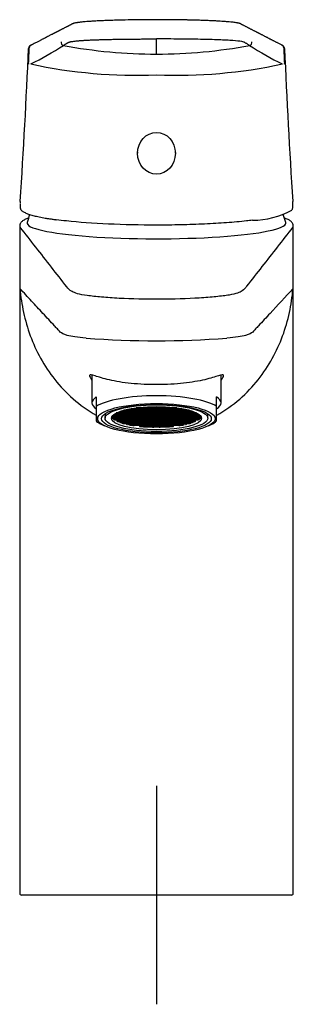
# Model space of a CAD drawing. Units: millimetres. Extents: x -18 to 318, y -18 to 530.
# Drawn here: x 19 to 69, y 349 to 530 of the extents above; entities that cross this region are included whole.
import ezdxf
from ezdxf.lldxf.tags import DXFTag

# ---------------------------------------------------------------- set-up
doc = ezdxf.new("R2010")
doc.units = ezdxf.units.MM
for name, color, linetype in [('$DDT_AUDIT_GENERATED_(77)', 7, 'Continuous'), ('$DDT_AUDIT_GENERATED_(87)', 7, 'Continuous'), ('$DDT_AUDIT_GENERATED_(8B)', 7, 'Continuous'), ('$DDT_AUDIT_GENERATED_(90)', 7, 'Continuous'), ('$DDT_AUDIT_GENERATED_(D9)', 7, 'Continuous'), ('02636038_GEHÄUSE', 7, 'Continuous'), ('Default', 7, 'Continuous')]:
    doc.layers.add(name, color=color, linetype=linetype)
tags = doc.linetypes.add('CENTER2', pattern=[28.575, 19.05, -3.175, 3.175, -3.175]).pattern_tags.tags
tags[10:11] = [DXFTag(74, 4), DXFTag(75, 0), DXFTag(340, '0'), DXFTag(46, 0.0), DXFTag(50, 0.0), DXFTag(44, 0.0), DXFTag(45, 0.0)]
tags[8:9] = [DXFTag(74, 4), DXFTag(75, 0), DXFTag(340, '0'), DXFTag(46, 0.0), DXFTag(50, 0.0), DXFTag(44, 0.0), DXFTag(45, 0.0)]
tags[6:7] = [DXFTag(74, 4), DXFTag(75, 0), DXFTag(340, '0'), DXFTag(46, 0.0), DXFTag(50, 0.0), DXFTag(44, 0.0), DXFTag(45, 0.0)]
tags[4:5] = [DXFTag(74, 4), DXFTag(75, 0), DXFTag(340, '0'), DXFTag(46, 0.0), DXFTag(50, 0.0), DXFTag(44, 0.0), DXFTag(45, 0.0)]

# ---------------------------------------------------------------- blocks, each defined once
blk = doc.blocks.new('SEANNOT_GROUP')
at = {"layer": 'Default', "color": 7, "linetype": 'CENTER2'}
for p, q in [((44.35, 389.21), (44.35, 349.21)), ((64.35, 369.21), (24.35, 369.21))]:
    blk.add_line(p, q, dxfattribs=at)
blk = doc.blocks.new('SE')
at = {"layer": '$DDT_AUDIT_GENERATED_(77)', "color": 7, "linetype": 'Continuous'}
for p, q in [((19.35, 491.78), (19.35, 369.51)), ((69.35, 369.51), (69.35, 491.78)), ((69.05, 369.21), (19.65, 369.21))]:
    blk.add_line(p, q, dxfattribs=at)
for centre, radius, start, end in [((44.35, 646.59), 175.86, 265.8055, 274.194), ((19.65, 369.51), 0.3, 179.4489, 270), ((69.05, 369.51), 0.3, 270, 0.6953)]:
    blk.add_arc(centre, radius, start, end, dxfattribs=at)
for points, knots in [([(20.98, 493.21), (20.95, 493.2), (20.81, 493.15), (20.56, 493.05), (20.27, 492.91), (20, 492.76), (19.79, 492.6), (19.62, 492.44), (19.49, 492.27), (19.41, 492.11), (19.36, 491.94), (19.36, 491.84), (19.36, 491.78)], [0.8949436, 0.8949436, 0.8949436, 0.8949436, 0.8979449, 0.911566, 0.925397, 0.9395147, 0.9539465, 0.9656202, 0.9757187, 0.9847831, 0.993271, 1, 1, 1, 1]), ([(69.35, 491.78), (69.35, 491.82), (69.35, 491.92), (69.31, 492.08), (69.23, 492.25), (69.12, 492.41), (68.97, 492.56), (68.78, 492.71), (68.54, 492.86), (68.25, 493), (67.98, 493.12), (67.81, 493.18), (67.75, 493.2)], [0, 0, 0, 0, 0.005434, 0.0141612, 0.0230601, 0.0325929, 0.0432511, 0.0554663, 0.0692014, 0.0836158, 0.0978034, 0.1041501, 0.1041501, 0.1041501, 0.1041501]), ([(69.24, 491.49), (67.37, 489.09), (65.5, 486.69), (62.7, 483.11), (61.77, 481.91), (60.6, 480.43), (60.41, 480.13), (59.58, 479.58), (58.92, 479.31), (56.98, 478.99), (56.15, 478.88), (54.29, 478.7), (53.28, 478.61), (49.99, 478.41), (47.47, 478.33), (42.39, 478.31), (39.84, 478.37), (36.39, 478.55), (35.31, 478.62), (33.34, 478.8), (32.45, 478.9), (30.97, 479.1), (30.38, 479.22), (29.48, 479.47), (29.16, 479.6), (28.41, 480.01), (28.2, 480.3), (27.03, 481.81), (26.08, 483.01), (23.25, 486.64), (21.36, 489.07), (19.46, 491.5)], [0, 0, 0, 0, 0.25, 0.25, 0.375, 0.375, 0.40625, 0.40625, 0.4375, 0.4375, 0.453125, 0.453125, 0.46875, 0.46875, 0.5, 0.5, 0.53125, 0.53125, 0.546875, 0.546875, 0.5625, 0.5625, 0.578125, 0.578125, 0.59375, 0.59375, 0.625, 0.625, 0.75, 0.75, 1, 1, 1, 1]), ([(31.49, 471.19), (30.7, 471.25), (30.02, 471.35), (28.88, 471.52), (28.42, 471.62), (27.32, 471.91), (26.99, 472.11), (26.56, 472.5), (26.42, 472.69), (26.06, 473.07), (25.88, 473.26), (25, 474.21), (24.3, 474.97), (22.9, 476.49), (22.2, 477.24), (21.16, 478.37), (20.81, 478.75), (20.11, 479.51), (19.76, 479.88), (19.42, 480.26)], [0, 0, 0, 0, 0.03125, 0.03125, 0.0625, 0.0625, 0.125, 0.125, 0.1875, 0.1875, 0.25, 0.25, 0.5, 0.5, 0.75, 0.75, 0.875, 0.875, 1, 1, 1, 1]), ([(19.42, 480.26), (19.47, 479.54), (19.55, 478.79), (19.76, 477.34), (19.89, 476.62), (20.36, 474.47), (20.77, 473.05), (22.31, 468.86), (23.79, 466.12), (27.73, 461.14), (30.23, 458.84), (33.35, 457.09)], [0, 0, 0, 0, 0.03125, 0.03125, 0.0625, 0.0625, 0.125, 0.125, 0.25, 0.25, 0.3748379, 0.3748379, 0.3748379, 0.3748379]), ([(55.37, 457.1), (56.91, 457.96), (58.31, 458.97), (60.82, 461.16), (61.93, 462.34), (63.91, 464.84), (64.78, 466.16), (66.26, 468.83), (66.89, 470.2), (67.93, 473), (68.34, 474.42), (68.81, 476.6), (68.94, 477.33), (69.15, 478.79), (69.23, 479.53), (69.29, 480.26)], [0.6257814, 0.6257814, 0.6257814, 0.6257814, 0.6875, 0.6875, 0.75, 0.75, 0.8125, 0.8125, 0.875, 0.875, 0.9375, 0.9375, 0.96875, 0.96875, 0.9999919, 0.9999919, 0.9999919, 0.9999919]), ([(69.29, 480.26), (67.9, 478.75), (66.51, 477.24), (64.41, 474.97), (63.71, 474.21), (62.82, 473.26), (62.65, 473.07), (62.28, 472.69), (62.15, 472.5), (61.72, 472.11), (61.39, 471.91), (60.28, 471.62), (59.82, 471.52), (58.69, 471.34), (58.01, 471.25), (57.22, 471.19)], [0, 0, 0, 0, 0.5, 0.5, 0.75, 0.75, 0.8125, 0.8125, 0.875, 0.875, 0.9375, 0.9375, 0.96875, 0.96875, 1, 1, 1, 1]), ([(56.6, 464.35), (56.6, 464.58), (56.27, 464.51), (55.09, 464.14), (54.24, 463.85), (52.1, 463.34), (50.77, 463.11), (47.84, 462.78), (46.19, 462.69), (43.72, 462.68), (42.88, 462.7), (41.27, 462.78), (40.48, 462.83), (38.21, 463.06), (36.87, 463.29), (34.66, 463.8), (33.77, 464.08), (32.53, 464.48), (32.15, 464.58), (32.08, 464.25), (32.23, 463.92), (32.55, 463.49)], [0, 0, 0, 0, 0.0625, 0.0625, 0.125, 0.125, 0.1875, 0.1875, 0.25, 0.25, 0.28125, 0.28125, 0.3125, 0.3125, 0.375, 0.375, 0.4375, 0.4375, 0.5, 0.5, 0.5456464, 0.5456464, 0.5456464, 0.5456464])]:
    blk.add_open_spline(points, degree=3, knots=knots, dxfattribs=at)
blk.add_open_spline([(56.16, 463.48), (56.45, 463.88), (56.6, 464.19), (56.6, 464.35)], degree=3, dxfattribs=at)
at = {"layer": '$DDT_AUDIT_GENERATED_(87)', "color": 7, "linetype": 'Continuous'}
for p, q in [((40.9, 505.33), (40.9, 505.05)), ((47.8, 505.05), (47.8, 505.33))]:
    blk.add_line(p, q, dxfattribs=at)
blk.add_ellipse((44.35, 505.05), major_axis=(0, 3.83), ratio=0.900989, dxfattribs=at)
at = {"layer": '$DDT_AUDIT_GENERATED_(8B)', "color": 7, "linetype": 'Continuous'}
for start, end in [(161.1151, 164.7408), (15.2592, 18.8868)]:
    blk.add_arc((44.35, 485.93), 24.5, start, end, dxfattribs=at)
for start_param, end_param in [(3.108358, 6.283185), (0, 0.033234)]:
    blk.add_ellipse((44.35, 492.28), major_axis=(23.65, 0), ratio=0.121869, start_param=start_param, end_param=end_param, dxfattribs=at)
at = {"layer": '$DDT_AUDIT_GENERATED_(90)', "color": 7, "linetype": 'Continuous'}
for p, q in [((44.35, 523.22), (44.35, 526)), ((21.1, 524.38), (21.1, 524.39)), ((67.61, 524.39), (67.61, 524.38)), ((44.35, 491.9), (44.36, 491.9))]:
    blk.add_line(p, q, dxfattribs=at)
for centre, radius, start, end in [((43.35, 311.98), 217.53, 90.5336, 91.6656), ((43.54, 346.17), 183.35, 90.2265, 90.6938), ((44.29, 289.85), 239.66, 89.9834, 90.3516), ((44.46, 286.05), 243.46, 89.4773, 90.0245), ((45.59, 347.09), 182.42, 88.9662, 89.6566), ((46.83, 384.95), 144.55, 88.6171, 89.1882), ((21.63, 524.2), 0.673, 110.2661, 174.3995), ((21.6, 524.38), 0.495, 116.2555, 178.95), ((-8.95, 581.63), 67.42, 296.7116, 302.5531), ((27.42, 525.3), 0.502, 159.3998, 258.9406), ((44.35, 615.42), 92.2, 259.357, 270.0005), ((44.36, 615.42), 92.2, 269.9991, 280.6433), ((61.29, 525.3), 0.502, 281.0632, 20.5961), ((97.66, 581.63), 67.42, 237.4469, 243.2884), ((67.11, 524.38), 0.495, 1.0445, 63.7153), ((-1183.06, 575.4), 1205.11, 356.23315, 357.5678), ((-1185.64, 575.24), 1207.81, 357.45022, 357.58694), ((1274.89, 575.26), 1208.35, 182.41309, 182.54975), ((1269.09, 575.26), 1202.42, 182.43066, 183.76825), ((22.04, 521.44), 1.06, 176.5132, 182.0282), ((40.55, 609.77), 90.42, 257.7427, 272.4123), ((48.16, 609.77), 90.42, 267.5877, 282.2573), ((66.67, 521.44), 1.06, 357.972, 3.4866), ((35.24, 494.63), 15.88, 174.2205, 174.7078), ((53.29, 494.53), 16.06, 5.5998, 6.0852), ((61.77, 508.06), 15.27, 270.538, 298.6705)]:
    blk.add_arc(centre, radius, start, end, dxfattribs=at)
for centre, major_axis, start_param, end_param in [((19.83, 494.86), (0.219, 0.205), 3.10678, 3.143355), ((68.88, 494.86), (-0.219, 0.205), 3.130928, 3.179474)]:
    blk.add_ellipse(centre, major_axis=major_axis, ratio=0.986189, start_param=start_param, end_param=end_param, dxfattribs=at)
for points, knots in [([(37.02, 529.42), (36.78, 529.41), (36.18, 529.4), (35.2, 529.36), (34.18, 529.32), (33.29, 529.27), (32.53, 529.23), (31.89, 529.18), (31.35, 529.14), (30.9, 529.1), (30.54, 529.06), (30.26, 529.03), (30.03, 529), (29.79, 528.96), (29.56, 528.92), (29.34, 528.88), (29.17, 528.83), (29.04, 528.78), (28.93, 528.73), (28.83, 528.67), (28.7, 528.6), (28.55, 528.53), (28.41, 528.46), (28.27, 528.38), (28.12, 528.3), (27.97, 528.23), (27.81, 528.15), (27.64, 528.06), (27.46, 527.97), (27.28, 527.87), (27.1, 527.78), (26.94, 527.7), (26.78, 527.62), (26.64, 527.54), (26.51, 527.48), (26.4, 527.42), (26.31, 527.37), (26.22, 527.32), (26.12, 527.28), (26.02, 527.22), (25.91, 527.17), (25.79, 527.1), (25.67, 527.04), (25.53, 526.97), (25.36, 526.88), (25.16, 526.78), (24.93, 526.66), (24.71, 526.55), (24.54, 526.46), (24.39, 526.38), (24.28, 526.33), (24.17, 526.27), (24.05, 526.2), (23.91, 526.13), (23.76, 526.05), (23.59, 525.97), (23.41, 525.87), (23.21, 525.77), (23, 525.66), (22.77, 525.54), (22.52, 525.41), (22.26, 525.28), (21.98, 525.13), (21.68, 524.98), (21.49, 524.88), (21.38, 524.82)], [0, 0, 0, 0, 0.00829, 0.023884, 0.038583, 0.052175, 0.064734, 0.07633, 0.087006, 0.096685, 0.105306, 0.112906, 0.119506, 0.125116, 0.135603, 0.145271, 0.154053, 0.162317, 0.17217, 0.183893, 0.19752, 0.211713, 0.227317, 0.24319, 0.259156, 0.275218, 0.291376, 0.310891, 0.330542, 0.35033, 0.3701, 0.388663, 0.405476, 0.420886, 0.434891, 0.447493, 0.457248, 0.466796, 0.477224, 0.488536, 0.500734, 0.513574, 0.527268, 0.541815, 0.557076, 0.583635, 0.608905, 0.632887, 0.65558, 0.667942, 0.679884, 0.691816, 0.705316, 0.720543, 0.737178, 0.755478, 0.775443, 0.797073, 0.820861, 0.846383, 0.873639, 0.902628, 0.933352, 0.965809, 1, 1, 1, 1]), ([(37.35, 529.43), (37.16, 529.42), (36.98, 529.42), (36.77, 529.41), (36.74, 529.41), (36.71, 529.41)], [0.074544308, 0.074544308, 0.074544308, 0.074544308, 0.080947441, 0.080947441, 0.082030713, 0.082030713, 0.082030713, 0.082030713]), ([(41.55, 529.5), (41.4, 529.5), (41.26, 529.5), (41.11, 529.5), (41.1, 529.5), (41.1, 529.5)], [0.028921319, 0.028921319, 0.028921319, 0.028921319, 0.033508841, 0.033508841, 0.03361067, 0.03361067, 0.03361067, 0.03361067]), ([(42.81, 529.51), (42.75, 529.51), (42.69, 529.51), (42.6, 529.51), (42.56, 529.51), (42.53, 529.51)], [0.015807915, 0.015807915, 0.015807915, 0.015807915, 0.017695975, 0.017695975, 0.01869218, 0.01869218, 0.01869218, 0.01869218]), ([(47.29, 529.5), (47.14, 529.5), (46.99, 529.51), (46.78, 529.51), (46.71, 529.51), (46.64, 529.51)], [0.969758124, 0.969758124, 0.969758124, 0.969758124, 0.974397592, 0.974397592, 0.976523108, 0.976523108, 0.976523108, 0.976523108]), ([(49.23, 529.48), (49.18, 529.48), (49.14, 529.48), (48.95, 529.48), (48.82, 529.48), (48.68, 529.49)], [0.949190737, 0.949190737, 0.949190737, 0.949190737, 0.950678292, 0.950678292, 0.955065392, 0.955065392, 0.955065392, 0.955065392]), ([(67.33, 524.82), (67.24, 524.87), (67.08, 524.95), (66.84, 525.08), (66.61, 525.2), (66.39, 525.31), (66.19, 525.41), (65.99, 525.52), (65.79, 525.62), (65.6, 525.72), (65.43, 525.81), (65.26, 525.89), (65.1, 525.98), (64.94, 526.06), (64.78, 526.14), (64.62, 526.23), (64.45, 526.31), (64.27, 526.4), (64.08, 526.51), (63.87, 526.61), (63.67, 526.72), (63.48, 526.81), (63.32, 526.9), (63.18, 526.97), (63.06, 527.03), (62.95, 527.09), (62.83, 527.15), (62.7, 527.22), (62.55, 527.29), (62.4, 527.37), (62.22, 527.46), (62.04, 527.56), (61.85, 527.65), (61.66, 527.75), (61.47, 527.85), (61.28, 527.95), (61.1, 528.04), (60.91, 528.14), (60.73, 528.24), (60.55, 528.33), (60.38, 528.41), (60.23, 528.49), (60.1, 528.56), (59.97, 528.62), (59.87, 528.67), (59.81, 528.71), (59.76, 528.73), (59.72, 528.75), (59.68, 528.77), (59.63, 528.79), (59.57, 528.82), (59.49, 528.84), (59.39, 528.87), (59.24, 528.91), (59.03, 528.94), (58.75, 528.99), (58.39, 529.04), (57.92, 529.09), (57.32, 529.14), (56.68, 529.19), (56.01, 529.24), (55.36, 529.27), (54.64, 529.31), (53.82, 529.35), (52.92, 529.38), (51.94, 529.41), (51.05, 529.44), (50.53, 529.45), (50.32, 529.45)], [0, 0, 0, 0, 0.027678, 0.053964, 0.078856, 0.102356, 0.124462, 0.145176, 0.167799, 0.188488, 0.207242, 0.224061, 0.241669, 0.258763, 0.276158, 0.293856, 0.311856, 0.330158, 0.35252, 0.375281, 0.397173, 0.417559, 0.436439, 0.450216, 0.463064, 0.475009, 0.487493, 0.501327, 0.517036, 0.534185, 0.552775, 0.572733, 0.593236, 0.614053, 0.635184, 0.65483, 0.67474, 0.694914, 0.715225, 0.734346, 0.751922, 0.767261, 0.781197, 0.793717, 0.804853, 0.809475, 0.813882, 0.818071, 0.822042, 0.825793, 0.829427, 0.833998, 0.839749, 0.846697, 0.854788, 0.864016, 0.874396, 0.88597, 0.898811, 0.912805, 0.922725, 0.933155, 0.944136, 0.955724, 0.967801, 0.980323, 0.993353, 1, 1, 1, 1]), ([(27.32, 524.8), (27.34, 524.81), (27.36, 524.82), (27.39, 524.84), (27.41, 524.85), (27.46, 524.88), (27.49, 524.9), (27.56, 524.95), (27.59, 524.97), (27.66, 525.01), (27.69, 525.03), (27.76, 525.07), (27.79, 525.09), (27.86, 525.13), (27.89, 525.14), (27.95, 525.18), (27.99, 525.2), (28.05, 525.24), (28.08, 525.26), (28.13, 525.29), (28.13, 525.29), (28.15, 525.3), (28.16, 525.31), (28.18, 525.32), (28.2, 525.33), (28.24, 525.35), (28.25, 525.36), (28.29, 525.38), (28.32, 525.39), (28.37, 525.41), (28.39, 525.42), (28.43, 525.43), (28.44, 525.43), (28.45, 525.43), (28.46, 525.44), (28.48, 525.44), (28.5, 525.45), (28.53, 525.46), (28.55, 525.46), (28.59, 525.47), (28.61, 525.48), (28.67, 525.49), (28.72, 525.5), (28.81, 525.52), (28.86, 525.52), (28.94, 525.54), (28.97, 525.54), (29.02, 525.55), (29.05, 525.55), (29.19, 525.57), (29.32, 525.59), (29.6, 525.62), (29.75, 525.63), (29.98, 525.65), (30.07, 525.66), (30.23, 525.68), (30.32, 525.68), (30.5, 525.7), (30.59, 525.7), (30.71, 525.71), (30.74, 525.71), (30.78, 525.72), (30.81, 525.72), (30.88, 525.72), (30.93, 525.73), (31.08, 525.74), (31.18, 525.74), (31.34, 525.75), (31.39, 525.75), (31.5, 525.76), (31.55, 525.76), (31.82, 525.78), (32.05, 525.79), (32.51, 525.81), (32.76, 525.82), (33.26, 525.84), (33.52, 525.85), (33.92, 525.86), (34.05, 525.87), (34.23, 525.87), (34.26, 525.87), (34.33, 525.88), (34.37, 525.88), (34.47, 525.88), (34.54, 525.88), (34.76, 525.89), (34.9, 525.89), (35.19, 525.9), (35.34, 525.9), (35.63, 525.91), (35.78, 525.91), (36.08, 525.92), (36.23, 525.92), (36.69, 525.93), (37, 525.93), (37.64, 525.94), (37.96, 525.95), (38.46, 525.95), (38.62, 525.95), (38.88, 525.96), (38.96, 525.96), (39.09, 525.96), (39.13, 525.96), (39.22, 525.96), (39.26, 525.96), (39.47, 525.96), (39.64, 525.97), (39.9, 525.97), (39.99, 525.97), (40.12, 525.97), (40.16, 525.97), (40.25, 525.97), (40.29, 525.97), (40.51, 525.97), (40.68, 525.98), (41.03, 525.98), (41.2, 525.98), (41.55, 525.98), (41.72, 525.99), (42.08, 525.99), (42.25, 525.99), (42.78, 525.99), (43.13, 526), (43.67, 526), (43.85, 526), (44.11, 526), (44.2, 526), (44.3, 526), (44.32, 526), (44.33, 526), (44.34, 526), (44.35, 526), (44.35, 526), (44.35, 526), (44.35, 526), (44.35, 526)], [0, 0, 0, 0, 0.015719, 0.015719, 0.031439, 0.031439, 0.062879, 0.062879, 0.094318, 0.094318, 0.125758, 0.125758, 0.157197, 0.157197, 0.188637, 0.188637, 0.220076, 0.220076, 0.251516, 0.251516, 0.259376, 0.259376, 0.267236, 0.267236, 0.282955, 0.282955, 0.298675, 0.298675, 0.314395, 0.314395, 0.330115, 0.330115, 0.334045, 0.334045, 0.337975, 0.337975, 0.345834, 0.345834, 0.353694, 0.353694, 0.361554, 0.361554, 0.377274, 0.377274, 0.392994, 0.392994, 0.400854, 0.400854, 0.408713, 0.408713, 0.440153, 0.440153, 0.471593, 0.471593, 0.487312, 0.487312, 0.503032, 0.503032, 0.518752, 0.518752, 0.522682, 0.522682, 0.526612, 0.526612, 0.534472, 0.534472, 0.550191, 0.550191, 0.558051, 0.558051, 0.565911, 0.565911, 0.597351, 0.597351, 0.62879, 0.62879, 0.66023, 0.66023, 0.675949, 0.675949, 0.679879, 0.679879, 0.683809, 0.683809, 0.691669, 0.691669, 0.707389, 0.707389, 0.723109, 0.723109, 0.738828, 0.738828, 0.754548, 0.754548, 0.785988, 0.785988, 0.817427, 0.817427, 0.833147, 0.833147, 0.841007, 0.841007, 0.844937, 0.844937, 0.848867, 0.848867, 0.864587, 0.864587, 0.872446, 0.872446, 0.876376, 0.876376, 0.880306, 0.880306, 0.896026, 0.896026, 0.911746, 0.911746, 0.927466, 0.927466, 0.943185, 0.943185, 0.974625, 0.974625, 0.990345, 0.990345, 0.998205, 0.998205, 0.999187, 0.999187, 0.999678, 0.999678, 0.999924, 0.999924, 1, 1, 1, 1]), ([(61.38, 524.8), (61.24, 524.89), (61.02, 525.02), (60.75, 525.19), (60.59, 525.28), (60.46, 525.36), (60.3, 525.43), (59.82, 525.55), (58.71, 525.67), (57.15, 525.77), (55.29, 525.85), (52.49, 525.93), (49.23, 525.96), (46.82, 525.99), (45.41, 526), (44.71, 526), (44.35, 526)], [0, 0, 0, 0, 0.140347, 0.202169, 0.263827, 0.292973, 0.321219, 0.380087, 0.50356, 0.565805, 0.628223, 0.752078, 0.875493, 0.937756, 0.968745, 1, 1, 1, 1]), ([(67.75, 524.26), (67.75, 524.29), (67.74, 524.35), (67.71, 524.46), (67.64, 524.59), (67.5, 524.73), (67.39, 524.79), (67.31, 524.83)], [0, 0, 0, 0, 0.114418, 0.215575, 0.420535, 0.690773, 1, 1, 1, 1]), ([(19.43, 496.1), (19.43, 496.1), (19.43, 496.1), (19.43, 496.1), (19.43, 496.03), (19.43, 495.96), (19.42, 495.9)], [0, 0, 0, 0, 0.000062, 0.000062, 0.000062, 1, 1, 1, 1]), ([(69.09, 494.67), (69.11, 494.7), (69.16, 494.75), (69.2, 494.85), (69.24, 494.98), (69.27, 495.16), (69.29, 495.38), (69.29, 495.63), (69.29, 495.8), (69.29, 495.89)], [0, 0, 0, 0, 0.071847, 0.180055, 0.320297, 0.507524, 0.67363, 0.84933, 1, 1, 1, 1]), ([(69.29, 495.9), (69.28, 495.96), (69.28, 496.03), (69.28, 496.1), (69.28, 496.1), (69.28, 496.1), (69.28, 496.1)], [0, 0, 0, 0, 0.999938, 0.999938, 0.999938, 1, 1, 1, 1]), ([(19.42, 495.79), (19.42, 495.75), (19.42, 495.62), (19.42, 495.42), (19.43, 495.2), (19.46, 495), (19.51, 494.85), (19.56, 494.74), (19.6, 494.69), (19.62, 494.67)], [0, 0, 0, 0, 0.080835, 0.254218, 0.432794, 0.619316, 0.820238, 0.937934, 1, 1, 1, 1]), ([(19.62, 494.66), (19.66, 494.61), (19.75, 494.53), (19.94, 494.39), (20.18, 494.25), (20.46, 494.12), (20.78, 493.99), (21.14, 493.86), (21.53, 493.74), (21.96, 493.63), (22.42, 493.51), (22.92, 493.4), (23.45, 493.3), (24.02, 493.19), (24.62, 493.09), (25.25, 493), (25.74, 492.93), (25.99, 492.89), (26.02, 492.89)], [0, 0, 0, 0, 0.051162, 0.117806, 0.18771, 0.257436, 0.3262, 0.394158, 0.461531, 0.528492, 0.595161, 0.661271, 0.726928, 0.79273, 0.858668, 0.924717, 0.990841, 1, 1, 1, 1]), ([(44.35, 491.9), (41.34, 491.9), (38.39, 491.96), (32.76, 492.22), (30.15, 492.42), (27.25, 492.73), (26.63, 492.81), (26.04, 492.89)], [0, 0, 0, 0, 0.25, 0.25, 0.5, 0.5, 0.572942, 0.572942, 0.572942, 0.572942]), ([(61.86, 492.78), (61.51, 492.74), (61.15, 492.7), (59.66, 492.54), (58.44, 492.43), (55.88, 492.24), (54.55, 492.16), (51.76, 492.03), (50.29, 491.98), (47.35, 491.91), (45.86, 491.9), (44.36, 491.9)], [0.458755, 0.458755, 0.458755, 0.458755, 0.5, 0.5, 0.625, 0.625, 0.75, 0.75, 0.875, 0.875, 1, 1, 1, 1])]:
    blk.add_open_spline(points, degree=3, knots=knots, dxfattribs=at)
blk.add_rational_spline([(44.35, 529.52), (44.35, 529.52), (44.35, 529.52)], [0.986029648509, 0.99172888182, 1], degree=2, dxfattribs=at)
blk.add_open_spline([(50.3, 529.46), (50.21, 529.46), (50.13, 529.46), (50.04, 529.46)], degree=3, dxfattribs=at)
at = {"layer": '$DDT_AUDIT_GENERATED_(D9)', "color": 7, "linetype": 'Continuous'}
for p, q in [((38.66, 458.09), (38.85, 458.09)), ((38.85, 458.09), (38.85, 457.83)), ((39.05, 458.14), (39.05, 458.18)), ((40.05, 458.14), (39.05, 458.14)), ((39.05, 457.83), (39.05, 458.09)), ((39.05, 458.09), (40.05, 458.09)), ((40.05, 458.36), (40.05, 458.14)), ((40.05, 458.09), (40.05, 457.83)), ((40.25, 458.14), (40.25, 458.4)), ((41.25, 458.14), (40.25, 458.14)), ((40.25, 457.83), (40.25, 458.09)), ((40.25, 458.09), (41.25, 458.09)), ((40.27, 458.4), (41.25, 458.4)), ((41.25, 458.45), (40.64, 458.45)), ((41.25, 458.52), (41.25, 458.45)), ((41.25, 458.4), (41.25, 458.14)), ((41.25, 458.09), (41.25, 457.83)), ((41.45, 458.45), (41.45, 458.54)), ((42.45, 458.45), (41.45, 458.45)), ((41.45, 458.14), (41.45, 458.4)), ((41.45, 458.4), (42.45, 458.4)), ((42.45, 458.14), (41.45, 458.14)), ((41.45, 457.83), (41.45, 458.09)), ((41.45, 458.09), (42.45, 458.09)), ((42.45, 458.62), (42.45, 458.45)), ((42.45, 458.4), (42.45, 458.14)), ((42.45, 458.09), (42.45, 457.83)), ((42.65, 458.45), (42.65, 458.63)), ((43.65, 458.45), (42.65, 458.45)), ((42.65, 458.14), (42.65, 458.4)), ((42.65, 458.4), (43.65, 458.4)), ((43.65, 458.14), (42.65, 458.14)), ((42.65, 457.83), (42.65, 458.09)), ((42.65, 458.09), (43.65, 458.09)), ((43.65, 458.67), (43.65, 458.45)), ((43.65, 458.4), (43.65, 458.14)), ((43.65, 458.09), (43.65, 457.83)), ((43.85, 458.45), (43.85, 458.67)), ((44.85, 458.45), (43.85, 458.45)), ((43.85, 458.14), (43.85, 458.4)), ((43.85, 458.4), (44.85, 458.4)), ((44.85, 458.14), (43.85, 458.14)), ((43.85, 457.83), (43.85, 458.09)), ((43.85, 458.09), (44.85, 458.09)), ((44.85, 458.67), (44.85, 458.45)), ((44.85, 458.4), (44.85, 458.14)), ((44.85, 458.09), (44.85, 457.83)), ((45.05, 458.45), (45.05, 458.67)), ((46.05, 458.45), (45.05, 458.45)), ((45.05, 458.4), (46.05, 458.4)), ((45.05, 458.14), (45.05, 458.4)), ((46.05, 458.14), (45.05, 458.14)), ((45.05, 458.09), (46.05, 458.09)), ((45.05, 457.83), (45.05, 458.09)), ((46.05, 458.63), (46.05, 458.45)), ((46.05, 458.4), (46.05, 458.14)), ((46.05, 458.09), (46.05, 457.83)), ((46.25, 458.45), (46.25, 458.62)), ((47.25, 458.45), (46.25, 458.45)), ((46.25, 458.4), (47.25, 458.4)), ((46.25, 458.14), (46.25, 458.4)), ((47.25, 458.14), (46.25, 458.14)), ((46.25, 458.09), (47.25, 458.09)), ((46.25, 457.83), (46.25, 458.09)), ((47.25, 458.54), (47.25, 458.45)), ((47.25, 458.4), (47.25, 458.14)), ((47.25, 458.09), (47.25, 457.83)), ((47.45, 458.45), (47.45, 458.52)), ((48.07, 458.45), (47.45, 458.45)), ((47.45, 458.4), (48.44, 458.4)), ((47.45, 458.14), (47.45, 458.4)), ((48.45, 458.14), (47.45, 458.14)), ((47.45, 458.09), (48.45, 458.09)), ((47.45, 457.83), (47.45, 458.09)), ((48.45, 458.4), (48.45, 458.14)), ((48.45, 458.09), (48.45, 457.83)), ((48.65, 458.14), (48.65, 458.36)), ((49.65, 458.14), (48.65, 458.14)), ((48.65, 458.09), (49.65, 458.09)), ((48.65, 457.83), (48.65, 458.09)), ((49.65, 458.18), (49.65, 458.14)), ((49.65, 458.09), (49.65, 457.83)), ((49.85, 458.09), (50.05, 458.09)), ((49.85, 457.83), (49.85, 458.09)), ((34.95, 457.35), (34.95, 456.54)), ((36.19, 456.84), (36.45, 456.84)), ((36.45, 456.9), (36.22, 456.9)), ((36.28, 456.59), (36.28, 456.84)), ((36.45, 456.59), (36.28, 456.59)), ((36.33, 456.53), (36.45, 456.53)), ((36.45, 457.15), (36.45, 457.15)), ((36.45, 457.15), (36.45, 456.9)), ((36.45, 456.84), (36.45, 456.59)), ((36.45, 456.53), (36.45, 456.41)), ((36.65, 457.21), (36.65, 457.31)), ((37.65, 457.21), (36.65, 457.21)), ((36.65, 456.9), (36.65, 457.15)), ((36.65, 457.15), (37.65, 457.15)), ((37.65, 456.9), (36.65, 456.9)), ((36.65, 456.59), (36.65, 456.84)), ((36.65, 456.84), (37.65, 456.84)), ((37.65, 456.59), (36.65, 456.59)), ((36.65, 456.27), (36.65, 456.53)), ((36.65, 456.53), (37.65, 456.53)), ((37.65, 456.27), (36.65, 456.27)), ((36.71, 456.22), (37.65, 456.22)), ((36.91, 457.47), (37.65, 457.47)), ((37.65, 457.52), (37.01, 457.52)), ((37.19, 455.96), (37.19, 456.22)), ((37.62, 457.78), (37.65, 457.78)), ((37.65, 457.78), (37.65, 457.52)), ((37.65, 457.47), (37.65, 457.21)), ((37.65, 457.15), (37.65, 456.9)), ((37.65, 456.84), (37.65, 456.59)), ((37.65, 456.53), (37.65, 456.27)), ((37.65, 456.22), (37.65, 455.96)), ((37.85, 457.83), (37.85, 457.86)), ((38.85, 457.83), (37.85, 457.83)), ((37.85, 457.52), (37.85, 457.78)), ((37.85, 457.78), (38.85, 457.78)), ((38.85, 457.52), (37.85, 457.52)), ((37.85, 457.21), (37.85, 457.47)), ((37.85, 457.47), (38.85, 457.47)), ((38.85, 457.21), (37.85, 457.21)), ((37.85, 456.9), (37.85, 457.15)), ((37.85, 457.15), (38.85, 457.15)), ((38.85, 456.9), (37.85, 456.9)), ((37.85, 456.59), (37.85, 456.84)), ((37.85, 456.84), (38.85, 456.84)), ((38.85, 456.59), (37.85, 456.59)), ((37.85, 456.27), (37.85, 456.53)), ((37.85, 456.53), (38.85, 456.53)), ((38.85, 456.27), (37.85, 456.27)), ((37.85, 455.96), (37.85, 456.22)), ((37.85, 456.22), (38.85, 456.22)), ((38.85, 457.78), (38.85, 457.52)), ((38.85, 457.47), (38.85, 457.21)), ((38.85, 457.15), (38.85, 456.9)), ((38.85, 456.84), (38.85, 456.59)), ((38.85, 456.53), (38.85, 456.27)), ((38.85, 456.22), (38.85, 455.96)), ((40.05, 457.83), (39.05, 457.83)), ((39.05, 457.52), (39.05, 457.78)), ((39.05, 457.78), (40.05, 457.78)), ((40.05, 457.52), (39.05, 457.52)), ((39.05, 457.21), (39.05, 457.47)), ((39.05, 457.47), (40.05, 457.47)), ((40.05, 457.21), (39.05, 457.21)), ((39.05, 456.9), (39.05, 457.15)), ((39.05, 457.15), (40.05, 457.15)), ((40.05, 456.9), (39.05, 456.9)), ((39.05, 456.59), (39.05, 456.84)), ((39.05, 456.84), (40.05, 456.84)), ((40.05, 456.59), (39.05, 456.59)), ((39.05, 456.27), (39.05, 456.53)), ((39.05, 456.53), (40.05, 456.53)), ((40.05, 456.27), (39.05, 456.27)), ((39.05, 455.96), (39.05, 456.22)), ((39.05, 456.22), (40.05, 456.22)), ((40.05, 457.78), (40.05, 457.52)), ((40.05, 457.47), (40.05, 457.21)), ((40.05, 457.15), (40.05, 456.9)), ((40.05, 456.84), (40.05, 456.59)), ((40.05, 456.53), (40.05, 456.27)), ((40.05, 456.22), (40.05, 455.96)), ((41.25, 457.83), (40.25, 457.83)), ((40.25, 457.52), (40.25, 457.78)), ((40.25, 457.78), (41.25, 457.78)), ((41.25, 457.52), (40.25, 457.52)), ((40.25, 457.21), (40.25, 457.47)), ((40.25, 457.47), (41.25, 457.47)), ((41.25, 457.21), (40.25, 457.21)), ((40.25, 456.9), (40.25, 457.15)), ((40.25, 457.15), (41.25, 457.15)), ((41.25, 456.9), (40.25, 456.9)), ((40.25, 456.59), (40.25, 456.84)), ((40.25, 456.84), (41.25, 456.84)), ((41.25, 456.59), (40.25, 456.59)), ((40.25, 456.27), (40.25, 456.53)), ((40.25, 456.53), (41.25, 456.53)), ((41.25, 456.27), (40.25, 456.27)), ((40.25, 455.96), (40.25, 456.22)), ((40.25, 456.22), (41.25, 456.22)), ((41.25, 457.78), (41.25, 457.52)), ((41.25, 457.47), (41.25, 457.21)), ((41.25, 457.15), (41.25, 456.9)), ((41.25, 456.84), (41.25, 456.59)), ((41.25, 456.53), (41.25, 456.27)), ((41.25, 456.22), (41.25, 455.96)), ((42.45, 457.83), (41.45, 457.83)), ((41.45, 457.52), (41.45, 457.78)), ((41.45, 457.78), (42.45, 457.78)), ((42.45, 457.52), (41.45, 457.52)), ((41.45, 457.21), (41.45, 457.47)), ((41.45, 457.47), (42.45, 457.47)), ((42.45, 457.21), (41.45, 457.21)), ((41.45, 456.9), (41.45, 457.15)), ((41.45, 457.15), (42.45, 457.15)), ((42.45, 456.9), (41.45, 456.9)), ((41.45, 456.59), (41.45, 456.84)), ((41.45, 456.84), (42.45, 456.84)), ((42.45, 456.59), (41.45, 456.59)), ((41.45, 456.27), (41.45, 456.53)), ((41.45, 456.53), (42.45, 456.53)), ((42.45, 456.27), (41.45, 456.27)), ((41.45, 455.96), (41.45, 456.22)), ((41.45, 456.22), (42.45, 456.22)), ((42.45, 457.78), (42.45, 457.52)), ((42.45, 457.47), (42.45, 457.21)), ((42.45, 457.15), (42.45, 456.9)), ((42.45, 456.84), (42.45, 456.59)), ((42.45, 456.53), (42.45, 456.27)), ((42.45, 456.22), (42.45, 455.96)), ((43.65, 457.83), (42.65, 457.83)), ((42.65, 457.52), (42.65, 457.78)), ((42.65, 457.78), (43.65, 457.78)), ((43.65, 457.52), (42.65, 457.52)), ((42.65, 457.21), (42.65, 457.47)), ((42.65, 457.47), (43.65, 457.47)), ((43.65, 457.21), (42.65, 457.21)), ((42.65, 456.9), (42.65, 457.15)), ((42.65, 457.15), (43.65, 457.15)), ((43.65, 456.9), (42.65, 456.9)), ((42.65, 456.59), (42.65, 456.84)), ((42.65, 456.84), (43.65, 456.84)), ((43.65, 456.59), (42.65, 456.59)), ((42.65, 456.27), (42.65, 456.53)), ((42.65, 456.53), (43.65, 456.53)), ((43.65, 456.27), (42.65, 456.27)), ((42.65, 455.96), (42.65, 456.22)), ((42.65, 456.22), (43.65, 456.22)), ((43.65, 457.78), (43.65, 457.52)), ((43.65, 457.47), (43.65, 457.21)), ((43.65, 457.15), (43.65, 456.9)), ((43.65, 456.84), (43.65, 456.59)), ((43.65, 456.53), (43.65, 456.27)), ((43.65, 456.22), (43.65, 455.96)), ((44.85, 457.83), (43.85, 457.83)), ((43.85, 457.52), (43.85, 457.78)), ((43.85, 457.78), (44.85, 457.78)), ((44.85, 457.52), (43.85, 457.52)), ((43.85, 457.21), (43.85, 457.47)), ((43.85, 457.47), (44.85, 457.47)), ((44.85, 457.21), (43.85, 457.21)), ((43.85, 456.9), (43.85, 457.15)), ((43.85, 457.15), (44.85, 457.15)), ((44.85, 456.9), (43.85, 456.9)), ((43.85, 456.84), (44.85, 456.84)), ((43.85, 456.59), (43.85, 456.84)), ((44.85, 456.59), (43.85, 456.59)), ((43.85, 456.53), (44.85, 456.53)), ((43.85, 456.27), (43.85, 456.53)), ((44.85, 456.27), (43.85, 456.27)), ((43.85, 456.22), (44.85, 456.22)), ((43.85, 455.96), (43.85, 456.22)), ((44.85, 457.78), (44.85, 457.52)), ((44.85, 457.47), (44.85, 457.21)), ((44.85, 457.15), (44.85, 456.9)), ((44.85, 456.84), (44.85, 456.59)), ((44.85, 456.53), (44.85, 456.27)), ((44.85, 456.22), (44.85, 455.96)), ((46.05, 457.83), (45.05, 457.83)), ((45.05, 457.78), (46.05, 457.78)), ((45.05, 457.52), (45.05, 457.78)), ((46.05, 457.52), (45.05, 457.52)), ((45.05, 457.47), (46.05, 457.47)), ((45.05, 457.21), (45.05, 457.47)), ((46.05, 457.21), (45.05, 457.21)), ((45.05, 457.15), (46.05, 457.15)), ((45.05, 456.9), (45.05, 457.15)), ((46.05, 456.9), (45.05, 456.9)), ((45.05, 456.59), (45.05, 456.84)), ((45.05, 456.84), (46.05, 456.84)), ((46.05, 456.59), (45.05, 456.59)), ((45.05, 456.27), (45.05, 456.53)), ((45.05, 456.53), (46.05, 456.53)), ((46.05, 456.27), (45.05, 456.27)), ((45.05, 455.96), (45.05, 456.22)), ((45.05, 456.22), (46.05, 456.22)), ((46.05, 457.78), (46.05, 457.52)), ((46.05, 457.47), (46.05, 457.21)), ((46.05, 457.15), (46.05, 456.9)), ((46.05, 456.84), (46.05, 456.59)), ((46.05, 456.53), (46.05, 456.27)), ((46.05, 456.22), (46.05, 455.96)), ((47.25, 457.83), (46.25, 457.83)), ((46.25, 457.78), (47.25, 457.78)), ((46.25, 457.52), (46.25, 457.78)), ((47.25, 457.52), (46.25, 457.52)), ((46.25, 457.47), (47.25, 457.47)), ((46.25, 457.21), (46.25, 457.47)), ((47.25, 457.21), (46.25, 457.21)), ((46.25, 457.15), (47.25, 457.15)), ((46.25, 456.9), (46.25, 457.15)), ((47.25, 456.9), (46.25, 456.9)), ((46.25, 456.59), (46.25, 456.84)), ((46.25, 456.84), (47.25, 456.84)), ((47.25, 456.59), (46.25, 456.59)), ((46.25, 456.27), (46.25, 456.53)), ((46.25, 456.53), (47.25, 456.53)), ((47.25, 456.27), (46.25, 456.27)), ((46.25, 455.96), (46.25, 456.22)), ((46.25, 456.22), (47.25, 456.22)), ((47.25, 457.78), (47.25, 457.52)), ((47.25, 457.47), (47.25, 457.21)), ((47.25, 457.15), (47.25, 456.9)), ((47.25, 456.84), (47.25, 456.59)), ((47.25, 456.53), (47.25, 456.27)), ((47.25, 456.22), (47.25, 455.96)), ((48.45, 457.83), (47.45, 457.83)), ((47.45, 457.78), (48.45, 457.78)), ((47.45, 457.52), (47.45, 457.78)), ((48.45, 457.52), (47.45, 457.52)), ((47.45, 457.47), (48.45, 457.47)), ((47.45, 457.21), (47.45, 457.47)), ((48.45, 457.21), (47.45, 457.21)), ((47.45, 457.15), (48.45, 457.15)), ((47.45, 456.9), (47.45, 457.15)), ((48.45, 456.9), (47.45, 456.9)), ((47.45, 456.59), (47.45, 456.84)), ((47.45, 456.84), (48.45, 456.84)), ((48.45, 456.59), (47.45, 456.59)), ((47.45, 456.27), (47.45, 456.53)), ((47.45, 456.53), (48.45, 456.53)), ((48.45, 456.27), (47.45, 456.27)), ((47.45, 455.96), (47.45, 456.22)), ((47.45, 456.22), (48.45, 456.22)), ((48.45, 457.78), (48.45, 457.52)), ((48.45, 457.47), (48.45, 457.21)), ((48.45, 457.15), (48.45, 456.9)), ((48.45, 456.84), (48.45, 456.59)), ((48.45, 456.53), (48.45, 456.27)), ((48.45, 456.22), (48.45, 455.96)), ((49.65, 457.83), (48.65, 457.83)), ((48.65, 457.78), (49.65, 457.78)), ((48.65, 457.52), (48.65, 457.78)), ((49.65, 457.52), (48.65, 457.52)), ((48.65, 457.47), (49.65, 457.47)), ((48.65, 457.21), (48.65, 457.47)), ((49.65, 457.21), (48.65, 457.21)), ((48.65, 457.15), (49.65, 457.15)), ((48.65, 456.9), (48.65, 457.15)), ((49.65, 456.9), (48.65, 456.9)), ((48.65, 456.59), (48.65, 456.84)), ((48.65, 456.84), (49.65, 456.84)), ((49.65, 456.59), (48.65, 456.59)), ((48.65, 456.27), (48.65, 456.53)), ((48.65, 456.53), (49.65, 456.53)), ((49.65, 456.27), (48.65, 456.27)), ((48.65, 455.96), (48.65, 456.22)), ((48.65, 456.22), (49.65, 456.22)), ((49.65, 457.78), (49.65, 457.52)), ((49.65, 457.47), (49.65, 457.21)), ((49.65, 457.15), (49.65, 456.9)), ((49.65, 456.84), (49.65, 456.59)), ((49.65, 456.53), (49.65, 456.27)), ((49.65, 456.22), (49.65, 455.96)), ((50.85, 457.83), (49.85, 457.83)), ((49.85, 457.78), (50.85, 457.78)), ((49.85, 457.52), (49.85, 457.78)), ((50.85, 457.52), (49.85, 457.52)), ((49.85, 457.47), (50.85, 457.47)), ((49.85, 457.21), (49.85, 457.47)), ((50.85, 457.21), (49.85, 457.21)), ((49.85, 457.15), (50.85, 457.15)), ((49.85, 456.9), (49.85, 457.15)), ((50.85, 456.9), (49.85, 456.9)), ((49.85, 456.59), (49.85, 456.84)), ((49.85, 456.84), (50.85, 456.84)), ((50.85, 456.59), (49.85, 456.59)), ((49.85, 456.27), (49.85, 456.53)), ((49.85, 456.53), (50.85, 456.53)), ((50.85, 456.27), (49.85, 456.27)), ((49.85, 455.96), (49.85, 456.22)), ((49.85, 456.22), (50.85, 456.22)), ((50.85, 457.86), (50.85, 457.83)), ((50.85, 457.78), (50.85, 457.52)), ((50.85, 457.47), (50.85, 457.21)), ((50.85, 457.15), (50.85, 456.9)), ((50.85, 456.84), (50.85, 456.59)), ((50.85, 456.53), (50.85, 456.27)), ((50.85, 456.22), (50.85, 455.96)), ((51.05, 457.78), (51.09, 457.78)), ((51.05, 457.52), (51.05, 457.78)), ((51.69, 457.52), (51.05, 457.52)), ((51.05, 457.47), (51.79, 457.47)), ((51.05, 457.21), (51.05, 457.47)), ((52.05, 457.21), (51.05, 457.21)), ((51.05, 457.15), (52.05, 457.15)), ((51.05, 456.9), (51.05, 457.15)), ((52.05, 456.9), (51.05, 456.9)), ((51.05, 456.59), (51.05, 456.84)), ((51.05, 456.84), (52.05, 456.84)), ((52.05, 456.59), (51.05, 456.59)), ((51.05, 456.27), (51.05, 456.53)), ((51.05, 456.53), (52.05, 456.53)), ((52.05, 456.27), (51.05, 456.27)), ((51.05, 455.96), (51.05, 456.22)), ((51.05, 456.22), (52, 456.22)), ((51.51, 455.96), (51.51, 456.22)), ((52.05, 457.31), (52.05, 457.21)), ((52.05, 457.15), (52.05, 456.9)), ((52.05, 456.84), (52.05, 456.59)), ((52.05, 456.53), (52.05, 456.27)), ((52.25, 456.9), (52.25, 457.15)), ((52.25, 457.15), (52.26, 457.15)), ((52.49, 456.9), (52.25, 456.9)), ((52.25, 456.59), (52.25, 456.84)), ((52.25, 456.84), (52.52, 456.84)), ((52.43, 456.59), (52.25, 456.59)), ((52.25, 456.41), (52.25, 456.53)), ((52.25, 456.53), (52.38, 456.53)), ((52.43, 456.59), (52.43, 456.84)), ((53.75, 456.54), (53.75, 457.35)), ((37.65, 455.96), (37.19, 455.96)), ((37.31, 455.91), (37.65, 455.91)), ((37.65, 455.91), (37.65, 455.78)), ((38.85, 455.96), (37.85, 455.96)), ((37.85, 455.71), (37.85, 455.91)), ((37.85, 455.91), (38.85, 455.91)), ((38.03, 455.65), (38.03, 455.91)), ((38.85, 455.65), (38.03, 455.65)), ((38.2, 455.6), (38.85, 455.6)), ((38.85, 455.91), (38.85, 455.65)), ((38.85, 455.6), (38.85, 455.43)), ((40.05, 455.96), (39.05, 455.96)), ((39.05, 455.65), (39.05, 455.91)), ((39.05, 455.91), (40.05, 455.91)), ((40.05, 455.65), (39.05, 455.65)), ((39.05, 455.39), (39.05, 455.6)), ((39.05, 455.6), (40.05, 455.6)), ((39.27, 455.34), (39.27, 455.6)), ((40.05, 455.34), (39.27, 455.34)), ((39.54, 455.29), (40.05, 455.29)), ((40.05, 455.91), (40.05, 455.65)), ((40.05, 455.6), (40.05, 455.34)), ((40.05, 455.29), (40.05, 455.2)), ((41.25, 455.96), (40.25, 455.96)), ((40.25, 455.65), (40.25, 455.91)), ((40.25, 455.91), (41.25, 455.91)), ((41.25, 455.65), (40.25, 455.65)), ((40.25, 455.34), (40.25, 455.6)), ((40.25, 455.6), (41.25, 455.6)), ((41.25, 455.34), (40.25, 455.34)), ((40.25, 455.17), (40.25, 455.29)), ((40.25, 455.29), (41.25, 455.29)), ((41.25, 455.91), (41.25, 455.65)), ((41.25, 455.6), (41.25, 455.34)), ((41.25, 455.29), (41.25, 455.05)), ((42.45, 455.96), (41.45, 455.96)), ((41.45, 455.65), (41.45, 455.91)), ((41.45, 455.91), (42.45, 455.91)), ((42.45, 455.65), (41.45, 455.65)), ((41.45, 455.34), (41.45, 455.6)), ((41.45, 455.6), (42.45, 455.6)), ((42.45, 455.34), (41.45, 455.34)), ((41.45, 455.03), (41.45, 455.29)), ((41.45, 455.29), (42.45, 455.29)), ((42.45, 455.03), (41.45, 455.03)), ((41.98, 454.98), (42.45, 454.98)), ((42.45, 455.91), (42.45, 455.65)), ((42.45, 455.6), (42.45, 455.34)), ((42.45, 455.29), (42.45, 455.03)), ((42.45, 454.98), (42.45, 454.95)), ((43.65, 455.96), (42.65, 455.96)), ((42.65, 455.65), (42.65, 455.91)), ((42.65, 455.91), (43.65, 455.91)), ((43.65, 455.65), (42.65, 455.65)), ((42.65, 455.34), (42.65, 455.6)), ((42.65, 455.6), (43.65, 455.6)), ((43.65, 455.34), (42.65, 455.34)), ((42.65, 455.03), (42.65, 455.29)), ((42.65, 455.29), (43.65, 455.29)), ((43.65, 455.03), (42.65, 455.03)), ((42.65, 454.94), (42.65, 454.98)), ((42.65, 454.98), (43.65, 454.98)), ((43.65, 455.91), (43.65, 455.65)), ((43.65, 455.6), (43.65, 455.34)), ((43.65, 455.29), (43.65, 455.03)), ((43.65, 454.98), (43.65, 454.9)), ((44.85, 455.96), (43.85, 455.96)), ((43.85, 455.91), (44.85, 455.91)), ((43.85, 455.65), (43.85, 455.91)), ((44.85, 455.65), (43.85, 455.65)), ((43.85, 455.6), (44.85, 455.6)), ((43.85, 455.34), (43.85, 455.6)), ((44.85, 455.34), (43.85, 455.34)), ((43.85, 455.29), (44.85, 455.29)), ((43.85, 455.03), (43.85, 455.29)), ((44.85, 455.03), (43.85, 455.03)), ((43.85, 454.98), (44.85, 454.98)), ((43.85, 454.89), (43.85, 454.98)), ((44.85, 455.91), (44.85, 455.65)), ((44.85, 455.6), (44.85, 455.34)), ((44.85, 455.29), (44.85, 455.03)), ((44.85, 454.98), (44.85, 454.89)), ((46.05, 455.96), (45.05, 455.96)), ((45.05, 455.65), (45.05, 455.91)), ((45.05, 455.91), (46.05, 455.91)), ((46.05, 455.65), (45.05, 455.65)), ((45.05, 455.34), (45.05, 455.6)), ((45.05, 455.6), (46.05, 455.6)), ((46.05, 455.34), (45.05, 455.34)), ((45.05, 455.03), (45.05, 455.29)), ((45.05, 455.29), (46.05, 455.29)), ((46.05, 455.03), (45.05, 455.03)), ((45.05, 454.9), (45.05, 454.98)), ((45.05, 454.98), (46.05, 454.98)), ((46.05, 455.91), (46.05, 455.65)), ((46.05, 455.6), (46.05, 455.34)), ((46.05, 455.29), (46.05, 455.03)), ((46.05, 454.98), (46.05, 454.94)), ((47.25, 455.96), (46.25, 455.96)), ((46.25, 455.65), (46.25, 455.91)), ((46.25, 455.91), (47.25, 455.91)), ((47.25, 455.65), (46.25, 455.65)), ((46.25, 455.34), (46.25, 455.6)), ((46.25, 455.6), (47.25, 455.6)), ((47.25, 455.34), (46.25, 455.34)), ((46.25, 455.03), (46.25, 455.29)), ((46.25, 455.29), (47.25, 455.29)), ((47.25, 455.03), (46.25, 455.03)), ((46.25, 454.95), (46.25, 454.98)), ((46.25, 454.98), (46.73, 454.98)), ((47.25, 455.91), (47.25, 455.65)), ((47.25, 455.6), (47.25, 455.34)), ((47.25, 455.29), (47.25, 455.03)), ((48.45, 455.96), (47.45, 455.96)), ((47.45, 455.65), (47.45, 455.91)), ((47.45, 455.91), (48.45, 455.91)), ((48.45, 455.65), (47.45, 455.65)), ((47.45, 455.34), (47.45, 455.6)), ((47.45, 455.6), (48.45, 455.6)), ((48.45, 455.34), (47.45, 455.34)), ((47.45, 455.05), (47.45, 455.29)), ((47.45, 455.29), (48.45, 455.29)), ((48.45, 455.91), (48.45, 455.65)), ((48.45, 455.6), (48.45, 455.34)), ((48.45, 455.29), (48.45, 455.17)), ((49.65, 455.96), (48.65, 455.96)), ((48.65, 455.65), (48.65, 455.91)), ((48.65, 455.91), (49.65, 455.91)), ((49.65, 455.65), (48.65, 455.65)), ((48.65, 455.34), (48.65, 455.6)), ((48.65, 455.6), (49.65, 455.6)), ((49.43, 455.34), (48.65, 455.34)), ((48.65, 455.2), (48.65, 455.29)), ((48.65, 455.29), (49.17, 455.29)), ((49.43, 455.34), (49.43, 455.6)), ((49.65, 455.91), (49.65, 455.65)), ((49.65, 455.6), (49.65, 455.39)), ((50.85, 455.96), (49.85, 455.96)), ((49.85, 455.65), (49.85, 455.91)), ((49.85, 455.91), (50.85, 455.91)), ((50.68, 455.65), (49.85, 455.65)), ((49.85, 455.43), (49.85, 455.6)), ((49.85, 455.6), (50.5, 455.6)), ((50.68, 455.65), (50.68, 455.91)), ((50.85, 455.91), (50.85, 455.71)), ((51.51, 455.96), (51.05, 455.96)), ((51.05, 455.78), (51.05, 455.91)), ((51.05, 455.91), (51.39, 455.91))]:
    blk.add_line(p, q, dxfattribs=at)
for major_axis in [(9.4, 0), (8.25, 0)]:
    blk.add_ellipse((44.35, 456.54), major_axis=major_axis, ratio=0.258819, dxfattribs=at)
for major_axis, start_param, end_param in [((-8.25, 0), 0.207547, 0.232389), ((-8.25, 0), 0.292327, 0.385214), ((8.25, 0), -0.385214, -0.292327), ((8.25, 0), -0.232389, -0.207547), ((-8.25, 0), 0.520103, 0.548271), ((-8.25, 0), 0.623018, 0.663439), ((-8.25, 0), 0.697657, 0.729728), ((-8.25, 0), 0.841069, 0.873139), ((-8.25, 0), 0.907357, 0.947778), ((-8.25, 0), 1.022526, 1.050693), ((-8.25, 0), 1.185582, 1.278469), ((-8.25, 0), 1.338407, 1.363249), ((-8.25, 0), 1.485846, 1.510153), ((8.25, 0), -1.510153, -1.485846), ((8.25, 0), -1.363249, -1.338407), ((8.25, 0), -1.278469, -1.185582), ((8.25, 0), -1.050693, -1.022526), ((8.25, 0), -0.947778, -0.907357), ((8.25, 0), -0.873139, -0.841069), ((8.25, 0), -0.729728, -0.697657), ((8.25, 0), -0.663439, -0.623018), ((8.25, 0), -0.548271, -0.520103)]:
    blk.add_ellipse((44.35, 457.03), major_axis=major_axis, ratio=0.258819, start_param=start_param, end_param=end_param, dxfattribs=at)
at = {"layer": '02636038_GEHÄUSE', "color": 7, "linetype": 'Continuous'}
for p, q in [((32.55, 464.45), (32.55, 459.34)), ((56.15, 459.34), (56.15, 464.45)), ((33.35, 460.45), (33.35, 458.69)), ((55.35, 458.69), (55.35, 460.45)), ((33.35, 458.69), (33.35, 457.42)), ((55.35, 457.42), (55.35, 458.69)), ((33.35, 457.42), (33.35, 456.08)), ((55.35, 456.08), (55.35, 457.42)), ((33.35, 456.03), (33.35, 456.08)), ((34.34, 455.39), (34.83, 455.15)), ((53.88, 455.15), (54.36, 455.39)), ((55.35, 456.08), (55.35, 456.03))]:
    blk.add_line(p, q, dxfattribs=at)
for centre, radius, start, end in [((36.26, 459.46), 4.5, 229.682, 245.007), ((52.64, 459.17), 4.14, 294.6624, 310.9154)]:
    blk.add_arc(centre, radius, start, end, dxfattribs=at)
for centre, major_axis, start_param, end_param in [((44.35, 459.34), (11.8, 0), 2.77125, 3.511935), ((44.35, 457.59), (-11.8, 0), 3.511935, 5.912843), ((44.35, 459.34), (-11.8, 0), 2.77125, 3.511935), ((44.35, 456.75), (11.3, 0), 3.624213, 3.627167)]:
    blk.add_ellipse(centre, major_axis=major_axis, ratio=0.258819, start_param=start_param, end_param=end_param, dxfattribs=at)
for major_axis in [(10.75, 0), (10.02, 0)]:
    blk.add_ellipse((44.35, 456.45), major_axis=major_axis, ratio=0.258819, dxfattribs=at)

msp = doc.modelspace()

# ---------------------------------------------------------------- block references
at = {"layer": 'Default'}
for name in ['SE', 'SEANNOT_GROUP']:
    msp.add_blockref(name, (0, 0), dxfattribs=at)

doc.saveas('drawing.dxf')
